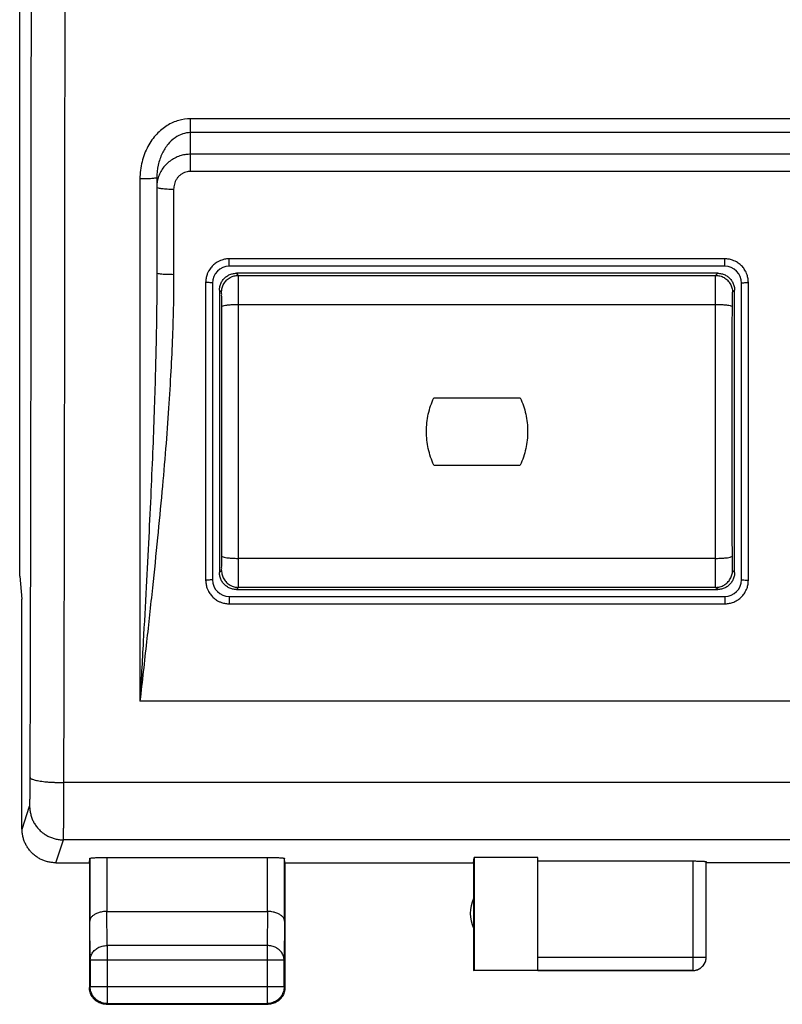
# Model space of a CAD drawing. Extents: x -84 to 36, y -27 to 45.
# Drawn here: x -26 to -14, y -27 to -12 of the extents above; entities that cross this region are included whole.
import ezdxf

# ---------------------------------------------------------------- set-up
doc = ezdxf.new("R2010")
doc.units = 0
doc.header["$LTSCALE"] = 16.335
doc.layers.get('0').update_dxf_attribs({"linetype": 'CONTINUOUS'})

msp = doc.modelspace()

# ---------------------------------------------------------------- linework, layer by layer
at = {"color": 7, "linetype": 'CONTINUOUS'}
for p, q in [((-25.571, -20.333), (-25.571, 15.962)), ((-23.537, -14.427), (-23.537, -15.834)), ((-15.112, -15.736), (-22.462, -15.736)), ((-15.216, -15.84), (-22.357, -15.84)), ((-22.712, -15.986), (-22.712, -20.386)), ((-14.862, -20.386), (-14.862, -15.986)), ((-22.607, -16.09), (-22.607, -20.281)), ((-14.966, -20.281), (-14.966, -16.09)), ((-19.427, -17.686), (-18.146, -17.686)), ((-19.427, -18.686), (-18.146, -18.686)), ((-25.571, -20.333), (-25.537, -20.677)), ((-22.357, -20.531), (-15.216, -20.531)), ((-25.537, -20.686), (-25.537, -20.677)), ((-25.537, -24.086), (-25.537, -20.686)), ((-22.462, -20.636), (-15.112, -20.636)), ((-24.537, -24.586), (-24.53, -24.52)), ((-24.53, -24.52), (-24.53, -25.453)), ((-24.28, -24.507), (-21.893, -24.507)), ((-21.637, -24.586), (-21.643, -24.52)), ((-21.643, -25.453), (-21.643, -24.52)), ((-18.837, -24.586), (-18.829, -24.507)), ((-17.887, -24.507), (-18.829, -24.507)), ((-18.829, -24.507), (-18.829, -26.178)), ((-17.887, -26.178), (-17.887, -24.507)), ((-25.037, -24.586), (-24.537, -24.586)), ((-24.537, -24.586), (-24.537, -26.436)), ((-21.637, -24.586), (-21.637, -26.436)), ((-21.637, -24.586), (-18.837, -24.586)), ((-18.837, -24.586), (-18.837, -26.186)), ((-17.887, -24.559), (-15.587, -24.559)), ((-15.387, -25.984), (-15.387, -24.57)), ((-13.387, -24.586), (-15.387, -24.586)), ((-24.28, -25.308), (-21.893, -25.308)), ((-24.525, -26.03), (-24.525, -26.424)), ((-21.648, -26.424), (-21.648, -26.03)), ((-18.837, -26.186), (-18.829, -26.178)), ((-15.587, -26.186), (-18.837, -26.186)), ((-18.829, -26.178), (-17.887, -26.178)), ((-17.887, -26.184), (-15.587, -26.184)), ((-24.287, -26.686), (-21.887, -26.686)), ((-24.275, -26.674), (-21.898, -26.674))]:
    msp.add_line(p, q, dxfattribs=at)
at = {"color": 9, "linetype": 'CONTINUOUS'}
for p, q in [((-23.037, -14.328), (-23.037, -13.548)), ((16.763, -13.548), (-23.037, -13.548)), ((16.763, -13.754), (-23.037, -13.754)), ((16.763, -14.075), (-23.037, -14.075)), ((-23.787, -14.439), (-23.787, -22.186)), ((16.763, -14.328), (-23.037, -14.328)), ((-23.287, -14.592), (-23.287, -15.856)), ((-22.462, -15.736), (-22.462, -15.626)), ((-15.112, -15.626), (-22.462, -15.626)), ((-15.112, -15.736), (-15.112, -15.626)), ((-22.326, -15.871), (-22.357, -15.84)), ((-22.326, -15.871), (-15.247, -15.871)), ((-15.247, -15.871), (-15.216, -15.84)), ((-22.812, -15.977), (-22.812, -20.393)), ((-14.762, -20.393), (-14.762, -15.977)), ((-22.576, -16.121), (-22.607, -16.09)), ((-14.997, -16.121), (-14.966, -16.09)), ((-22.324, -20.07), (-22.324, -16.301)), ((-22.324, -16.301), (-15.249, -16.301)), ((-15.249, -20.07), (-15.249, -16.301)), ((-15.249, -20.07), (-22.324, -20.07)), ((-22.607, -20.281), (-22.576, -20.25)), ((-14.966, -20.281), (-14.997, -20.25)), ((-22.357, -20.531), (-22.326, -20.5)), ((-15.247, -20.5), (-22.326, -20.5)), ((-15.216, -20.531), (-15.247, -20.5)), ((-22.462, -20.636), (-22.462, -20.744)), ((-15.112, -20.636), (-15.112, -20.744)), ((-22.462, -20.744), (-15.112, -20.744)), ((17.513, -22.186), (-23.787, -22.186)), ((18.642, -23.396), (-24.915, -23.396)), ((-25.536, -24.085), (-25.423, -23.747)), ((-25.036, -24.586), (-24.923, -24.246)), ((18.65, -24.246), (-24.923, -24.246)), ((-24.28, -24.507), (-24.28, -25.308)), ((-21.893, -25.308), (-21.893, -24.507)), ((-15.587, -24.559), (-15.587, -26.186)), ((-24.275, -25.813), (-24.279, -25.308)), ((-21.894, -25.308), (-21.898, -25.813)), ((-24.525, -26.03), (-24.53, -25.453)), ((-21.643, -25.453), (-21.648, -26.03)), ((-24.275, -25.813), (-24.275, -26.674)), ((-21.898, -25.813), (-24.275, -25.813)), ((-21.898, -25.813), (-21.898, -26.674)), ((-17.887, -25.984), (-15.387, -25.984)), ((-21.648, -26.03), (-24.525, -26.03)), ((-24.525, -26.424), (-24.537, -26.436)), ((-21.648, -26.424), (-24.525, -26.424)), ((-21.648, -26.424), (-21.637, -26.436)), ((-24.275, -26.674), (-24.287, -26.686)), ((-21.898, -26.674), (-21.887, -26.686))]:
    msp.add_line(p, q, dxfattribs=at)
at = {"color": 7, "linetype": 'CONTINUOUS'}
for centre, radius, start, end in [((-22.462, -15.986), 0.25, 90, 180), ((-15.112, -15.986), 0.25, 0, 90), ((-22.462, -20.386), 0.25, 180, 270), ((-15.112, -20.386), 0.25, 270, 360), ((-18.387, -25.336), 0.5, 154.1581, 205.8419)]:
    msp.add_arc(centre, radius, start, end, dxfattribs=at)
at = {"color": 9, "linetype": 'CONTINUOUS'}
for points, knots in [([(-25.415, -23.322), (-25.413, -22.549), (-25.409, -21.002), (-25.404, -18.678), (-25.401, -16.348), (-25.399, -14.013), (-25.398, -12.455), (-25.397, -11.676)], [0, 0, 0, 0, 0.198979, 0.398606, 0.598743, 0.799253, 1, 1, 1, 1]), ([(-24.915, -23.396), (-24.913, -22.62), (-24.909, -21.064), (-24.905, -18.726), (-24.901, -16.383), (-24.899, -14.036), (-24.898, -12.469), (-24.898, -11.686)], [0, 0, 0, 0, 0.19898, 0.398606, 0.598743, 0.799253, 1, 1, 1, 1]), ([(-23.037, -13.548), (-23.095, -13.548), (-23.217, -13.565), (-23.391, -13.643), (-23.549, -13.774), (-23.68, -13.959), (-23.766, -14.186), (-23.787, -14.354), (-23.787, -14.439)], [0, 0, 0, 0, 0.136886, 0.281148, 0.43807, 0.611454, 0.800873, 1, 1, 1, 1]), ([(-23.037, -13.754), (-23.076, -13.754), (-23.158, -13.768), (-23.274, -13.827), (-23.38, -13.927), (-23.466, -14.066), (-23.523, -14.237), (-23.537, -14.362), (-23.537, -14.427)], [0, 0, 0, 0, 0.127623, 0.264686, 0.418499, 0.593949, 0.790378, 1, 1, 1, 1]), ([(-23.037, -14.075), (-23.059, -14.075), (-23.106, -14.078), (-23.179, -14.093), (-23.253, -14.12), (-23.325, -14.161), (-23.392, -14.214), (-23.447, -14.278), (-23.49, -14.348), (-23.518, -14.42), (-23.532, -14.483), (-23.535, -14.522), (-23.536, -14.537)], [0, 0, 0, 0, 0.09074, 0.187565, 0.29413, 0.405692, 0.519395, 0.632398, 0.742036, 0.846018, 0.940735, 1, 1, 1, 1]), ([(-23.537, -14.427), (-23.537, -14.433), (-23.575, -14.429), (-23.614, -14.439), (-23.698, -14.438), (-23.755, -14.439), (-23.787, -14.439)], [0, 0, 0, 0, 0.078207, 0.294899, 0.61849, 1, 1, 1, 1]), ([(-23.037, -14.328), (-23.048, -14.328), (-23.071, -14.33), (-23.108, -14.338), (-23.145, -14.353), (-23.181, -14.375), (-23.214, -14.404), (-23.242, -14.439), (-23.263, -14.477), (-23.277, -14.517), (-23.285, -14.555), (-23.287, -14.58), (-23.287, -14.592)], [0, 0, 0, 0, 0.084344, 0.174659, 0.274805, 0.380861, 0.490526, 0.601223, 0.71019, 0.814742, 0.910711, 1, 1, 1, 1]), ([(-23.537, -14.558), (-23.537, -14.566), (-23.502, -14.576), (-23.458, -14.584), (-23.377, -14.591), (-23.318, -14.592), (-23.287, -14.592)], [0, 0, 0, 0, 0.090315, 0.306767, 0.625475, 1, 1, 1, 1]), ([(-22.462, -15.626), (-22.48, -15.626), (-22.518, -15.629), (-22.568, -15.641), (-22.599, -15.654), (-22.612, -15.66)], [0, 0, 0, 0, 0.357841, 0.737295, 1, 1, 1, 1]), ([(-14.957, -15.662), (-14.969, -15.656), (-15.001, -15.642), (-15.053, -15.629), (-15.092, -15.626), (-15.112, -15.626)], [0, 0, 0, 0, 0.261834, 0.641754, 1, 1, 1, 1]), ([(-22.612, -15.66), (-22.618, -15.662), (-22.643, -15.675), (-22.683, -15.703), (-22.729, -15.748), (-22.758, -15.789), (-22.772, -15.814), (-22.775, -15.82)], [0, 0, 0, 0, 0.088508, 0.358742, 0.632984, 0.908656, 1, 1, 1, 1]), ([(-14.796, -15.825), (-14.799, -15.819), (-14.812, -15.794), (-14.839, -15.753), (-14.884, -15.707), (-14.925, -15.678), (-14.95, -15.665), (-14.957, -15.662)], [0, 0, 0, 0, 0.088948, 0.359893, 0.634205, 0.909167, 1, 1, 1, 1]), ([(-23.537, -15.834), (-23.537, -15.983), (-23.538, -16.291), (-23.545, -16.771), (-23.557, -17.285), (-23.574, -17.841), (-23.596, -18.439), (-23.624, -19.083), (-23.657, -19.773), (-23.695, -20.518), (-23.739, -21.328), (-23.77, -21.891), (-23.787, -22.186)], [0, 0, 0, 0, 0.070352, 0.145569, 0.226266, 0.313352, 0.407644, 0.508949, 0.617195, 0.73393, 0.860975, 1, 1, 1, 1]), ([(-23.287, -15.856), (-23.287, -16.005), (-23.29, -16.312), (-23.304, -16.79), (-23.328, -17.304), (-23.362, -17.857), (-23.406, -18.454), (-23.461, -19.096), (-23.527, -19.784), (-23.603, -20.527), (-23.691, -21.333), (-23.754, -21.893), (-23.787, -22.186)], [0, 0, 0, 0, 0.070164, 0.145228, 0.225819, 0.312857, 0.407165, 0.508547, 0.616917, 0.733797, 0.86096, 1, 1, 1, 1]), ([(-23.537, -15.834), (-23.537, -15.841), (-23.5, -15.844), (-23.458, -15.852), (-23.376, -15.855), (-23.318, -15.856), (-23.287, -15.856)], [0, 0, 0, 0, 0.082883, 0.299437, 0.621152, 1, 1, 1, 1]), ([(-22.775, -15.82), (-22.781, -15.833), (-22.795, -15.865), (-22.808, -15.917), (-22.812, -15.957), (-22.812, -15.977)], [0, 0, 0, 0, 0.260277, 0.639852, 1, 1, 1, 1]), ([(-22.576, -16.121), (-22.576, -16.099), (-22.57, -16.056), (-22.545, -15.995), (-22.505, -15.942), (-22.452, -15.902), (-22.391, -15.877), (-22.348, -15.871), (-22.326, -15.871)], [0, 0, 0, 0, 0.166664, 0.333331, 0.5, 0.666669, 0.833336, 1, 1, 1, 1]), ([(-22.324, -16.301), (-22.324, -16.269), (-22.324, -16.205), (-22.324, -16.115), (-22.324, -16.035), (-22.325, -15.969), (-22.324, -15.92), (-22.327, -15.89), (-22.324, -15.875), (-22.326, -15.871)], [0, 0, 0, 0, 0.228863, 0.441623, 0.62957, 0.784918, 0.90135, 0.974031, 1, 1, 1, 1]), ([(-15.249, -16.301), (-15.249, -16.269), (-15.249, -16.205), (-15.249, -16.115), (-15.249, -16.035), (-15.248, -15.969), (-15.249, -15.92), (-15.246, -15.89), (-15.249, -15.875), (-15.247, -15.871)], [0, 0, 0, 0, 0.228865, 0.441624, 0.629571, 0.784919, 0.90135, 0.974032, 1, 1, 1, 1]), ([(-15.247, -15.871), (-15.225, -15.871), (-15.182, -15.877), (-15.121, -15.902), (-15.068, -15.942), (-15.028, -15.995), (-15.003, -16.056), (-14.997, -16.099), (-14.997, -16.121)], [0, 0, 0, 0, 0.166664, 0.333331, 0.5, 0.666669, 0.833336, 1, 1, 1, 1]), ([(-14.762, -15.977), (-14.762, -15.958), (-14.765, -15.92), (-14.777, -15.869), (-14.79, -15.838), (-14.796, -15.825)], [0, 0, 0, 0, 0.359369, 0.73856, 1, 1, 1, 1]), ([(-22.712, -15.986), (-22.712, -15.981), (-22.738, -15.982), (-22.763, -15.976), (-22.795, -15.977), (-22.812, -15.977)], [0, 0, 0, 0, 0.139667, 0.504019, 1, 1, 1, 1]), ([(-14.862, -15.986), (-14.862, -15.981), (-14.836, -15.982), (-14.81, -15.976), (-14.778, -15.977), (-14.762, -15.977)], [0, 0, 0, 0, 0.139667, 0.504018, 1, 1, 1, 1]), ([(-22.574, -16.336), (-22.574, -16.32), (-22.574, -16.288), (-22.574, -16.243), (-22.574, -16.203), (-22.575, -16.17), (-22.574, -16.145), (-22.577, -16.131), (-22.575, -16.123), (-22.576, -16.121)], [0, 0, 0, 0, 0.228265, 0.441208, 0.629342, 0.78485, 0.901377, 0.97407, 1, 1, 1, 1]), ([(-14.999, -16.336), (-14.999, -16.32), (-14.999, -16.288), (-14.999, -16.243), (-14.999, -16.203), (-14.998, -16.17), (-14.999, -16.145), (-14.996, -16.131), (-14.998, -16.123), (-14.997, -16.121)], [0, 0, 0, 0, 0.22842, 0.441347, 0.629455, 0.784925, 0.901407, 0.974078, 1, 1, 1, 1]), ([(-22.574, -16.336), (-22.574, -16.332), (-22.56, -16.324), (-22.536, -16.318), (-22.496, -16.311), (-22.446, -16.306), (-22.387, -16.302), (-22.345, -16.301), (-22.324, -16.301)], [0, 0, 0, 0, 0.049596, 0.153378, 0.311187, 0.513949, 0.748684, 1, 1, 1, 1]), ([(-22.574, -20.035), (-22.573, -19.728), (-22.573, -19.111), (-22.573, -18.186), (-22.573, -17.26), (-22.573, -16.644), (-22.574, -16.336)], [0, 0, 0, 0, 0.249378, 0.499998, 0.750618, 1, 1, 1, 1]), ([(-15.249, -16.301), (-15.228, -16.301), (-15.186, -16.302), (-15.128, -16.306), (-15.077, -16.311), (-15.037, -16.318), (-15.013, -16.324), (-15, -16.332), (-14.999, -16.336)], [0, 0, 0, 0, 0.251317, 0.486052, 0.688814, 0.846623, 0.950405, 1, 1, 1, 1]), ([(-14.999, -20.035), (-15, -19.728), (-15, -19.111), (-15.001, -18.186), (-15, -17.26), (-15, -16.644), (-14.999, -16.336)], [0, 0, 0, 0, 0.249381, 0.5, 0.75062, 1, 1, 1, 1]), ([(-22.576, -20.25), (-22.575, -20.249), (-22.577, -20.24), (-22.574, -20.226), (-22.575, -20.201), (-22.574, -20.168), (-22.574, -20.128), (-22.574, -20.083), (-22.574, -20.051), (-22.574, -20.035)], [0, 0, 0, 0, 0.02593, 0.098623, 0.21515, 0.370658, 0.558792, 0.771735, 1, 1, 1, 1]), ([(-22.574, -20.035), (-22.574, -20.039), (-22.56, -20.047), (-22.536, -20.054), (-22.496, -20.061), (-22.446, -20.066), (-22.387, -20.069), (-22.345, -20.07), (-22.324, -20.07)], [0, 0, 0, 0, 0.049595, 0.153376, 0.311185, 0.513948, 0.748683, 1, 1, 1, 1]), ([(-22.326, -20.5), (-22.324, -20.497), (-22.327, -20.482), (-22.324, -20.452), (-22.325, -20.402), (-22.324, -20.336), (-22.324, -20.256), (-22.324, -20.166), (-22.324, -20.103), (-22.324, -20.07)], [0, 0, 0, 0, 0.025969, 0.09865, 0.215082, 0.37043, 0.558377, 0.771137, 1, 1, 1, 1]), ([(-15.249, -20.07), (-15.228, -20.07), (-15.186, -20.069), (-15.128, -20.066), (-15.077, -20.061), (-15.037, -20.054), (-15.013, -20.047), (-15, -20.039), (-14.999, -20.035)], [0, 0, 0, 0, 0.251317, 0.486053, 0.688815, 0.846624, 0.950405, 1, 1, 1, 1]), ([(-15.247, -20.5), (-15.249, -20.497), (-15.246, -20.482), (-15.249, -20.452), (-15.248, -20.402), (-15.249, -20.336), (-15.249, -20.256), (-15.249, -20.166), (-15.249, -20.103), (-15.249, -20.07)], [0, 0, 0, 0, 0.025968, 0.09865, 0.215081, 0.370429, 0.558376, 0.771135, 1, 1, 1, 1]), ([(-14.997, -20.25), (-14.998, -20.249), (-14.996, -20.24), (-14.999, -20.226), (-14.998, -20.201), (-14.999, -20.168), (-14.999, -20.128), (-14.999, -20.083), (-14.999, -20.051), (-14.999, -20.035)], [0, 0, 0, 0, 0.025922, 0.098593, 0.215075, 0.370545, 0.558653, 0.77158, 1, 1, 1, 1]), ([(-22.576, -20.25), (-22.576, -20.272), (-22.57, -20.316), (-22.545, -20.376), (-22.505, -20.429), (-22.452, -20.469), (-22.391, -20.494), (-22.348, -20.5), (-22.326, -20.5)], [0, 0, 0, 0, 0.166664, 0.33333, 0.499999, 0.666668, 0.833335, 1, 1, 1, 1]), ([(-15.247, -20.5), (-15.225, -20.5), (-15.182, -20.494), (-15.121, -20.469), (-15.068, -20.429), (-15.028, -20.376), (-15.003, -20.316), (-14.997, -20.272), (-14.997, -20.25)], [0, 0, 0, 0, 0.166665, 0.333332, 0.500001, 0.66667, 0.833336, 1, 1, 1, 1]), ([(-22.712, -20.386), (-22.712, -20.39), (-22.738, -20.388), (-22.763, -20.394), (-22.795, -20.393), (-22.812, -20.393)], [0, 0, 0, 0, 0.137865, 0.502742, 1, 1, 1, 1]), ([(-22.812, -20.393), (-22.812, -20.412), (-22.808, -20.45), (-22.796, -20.501), (-22.783, -20.532), (-22.777, -20.545)], [0, 0, 0, 0, 0.359438, 0.73861, 1, 1, 1, 1]), ([(-14.862, -20.386), (-14.862, -20.39), (-14.835, -20.388), (-14.81, -20.394), (-14.778, -20.393), (-14.762, -20.393)], [0, 0, 0, 0, 0.137865, 0.502743, 1, 1, 1, 1]), ([(-14.798, -20.548), (-14.792, -20.536), (-14.778, -20.504), (-14.765, -20.452), (-14.762, -20.412), (-14.762, -20.393)], [0, 0, 0, 0, 0.261404, 0.641222, 1, 1, 1, 1]), ([(-22.777, -20.545), (-22.774, -20.551), (-22.761, -20.576), (-22.734, -20.617), (-22.689, -20.662), (-22.648, -20.691), (-22.623, -20.705), (-22.617, -20.708)], [0, 0, 0, 0, 0.088965, 0.359938, 0.634239, 0.909172, 1, 1, 1, 1]), ([(-14.96, -20.709), (-14.954, -20.706), (-14.929, -20.694), (-14.888, -20.666), (-14.843, -20.621), (-14.814, -20.58), (-14.801, -20.554), (-14.798, -20.548)], [0, 0, 0, 0, 0.088904, 0.359784, 0.634069, 0.90909, 1, 1, 1, 1]), ([(-22.617, -20.708), (-22.604, -20.714), (-22.572, -20.727), (-22.52, -20.741), (-22.481, -20.744), (-22.462, -20.744)], [0, 0, 0, 0, 0.261749, 0.641637, 1, 1, 1, 1]), ([(-15.112, -20.744), (-15.093, -20.744), (-15.054, -20.741), (-15.003, -20.728), (-14.972, -20.715), (-14.96, -20.709)], [0, 0, 0, 0, 0.359289, 0.738462, 1, 1, 1, 1]), ([(-25.423, -23.747), (-25.422, -23.745), (-25.422, -23.74), (-25.421, -23.73), (-25.42, -23.716), (-25.419, -23.697), (-25.419, -23.674), (-25.418, -23.647), (-25.417, -23.616), (-25.417, -23.582), (-25.416, -23.544), (-25.416, -23.504), (-25.415, -23.461), (-25.415, -23.416), (-25.415, -23.369), (-25.415, -23.338), (-25.415, -23.322)], [0, 0, 0, 0, 0.01179, 0.034603, 0.068281, 0.112517, 0.166895, 0.230899, 0.303919, 0.38526, 0.474145, 0.569727, 0.671092, 0.777275, 0.88726, 1, 1, 1, 1]), ([(-25.415, -23.322), (-25.414, -23.325), (-25.41, -23.333), (-25.397, -23.341), (-25.378, -23.349), (-25.353, -23.357), (-25.321, -23.364), (-25.284, -23.371), (-25.242, -23.378), (-25.195, -23.383), (-25.144, -23.388), (-25.089, -23.391), (-25.033, -23.394), (-24.974, -23.396), (-24.935, -23.396), (-24.915, -23.396)], [0, 0, 0, 0, 0.019461, 0.047826, 0.087531, 0.139017, 0.201994, 0.275805, 0.359542, 0.452112, 0.552267, 0.658636, 0.769752, 0.88407, 1, 1, 1, 1]), ([(-24.923, -24.246), (-24.922, -24.243), (-24.922, -24.233), (-24.921, -24.214), (-24.92, -24.185), (-24.92, -24.148), (-24.919, -24.102), (-24.918, -24.047), (-24.917, -23.986), (-24.917, -23.917), (-24.916, -23.841), (-24.916, -23.76), (-24.915, -23.674), (-24.915, -23.585), (-24.915, -23.491), (-24.915, -23.428), (-24.915, -23.396)], [0, 0, 0, 0, 0.011669, 0.034433, 0.068087, 0.112315, 0.166694, 0.230707, 0.303742, 0.385102, 0.474009, 0.569616, 0.671009, 0.77722, 0.887233, 1, 1, 1, 1]), ([(-25.423, -23.747), (-25.423, -23.767), (-25.42, -23.807), (-25.409, -23.866), (-25.391, -23.924), (-25.367, -23.979), (-25.335, -24.031), (-25.298, -24.078), (-25.255, -24.121), (-25.207, -24.158), (-25.156, -24.19), (-25.101, -24.214), (-25.043, -24.232), (-24.983, -24.243), (-24.943, -24.246), (-24.923, -24.246)], [0, 0, 0, 0, 0.076858, 0.153728, 0.23061, 0.307506, 0.384416, 0.461339, 0.538275, 0.615221, 0.692174, 0.769132, 0.846091, 0.923048, 1, 1, 1, 1]), ([(-24.525, -26.03), (-24.525, -26.02), (-24.523, -25.999), (-24.515, -25.969), (-24.503, -25.94), (-24.485, -25.912), (-24.464, -25.888), (-24.439, -25.866), (-24.41, -25.847), (-24.379, -25.832), (-24.345, -25.822), (-24.31, -25.815), (-24.287, -25.813), (-24.275, -25.813)], [0, 0, 0, 0, 0.08424, 0.169135, 0.255124, 0.342606, 0.431832, 0.522907, 0.615784, 0.710278, 0.806087, 0.902813, 1, 1, 1, 1]), ([(-21.648, -26.03), (-21.648, -26.02), (-21.65, -25.999), (-21.658, -25.969), (-21.671, -25.94), (-21.688, -25.912), (-21.709, -25.888), (-21.735, -25.866), (-21.763, -25.847), (-21.795, -25.832), (-21.828, -25.822), (-21.863, -25.815), (-21.887, -25.813), (-21.898, -25.813)], [0, 0, 0, 0, 0.08424, 0.169135, 0.255124, 0.342606, 0.431832, 0.522907, 0.615784, 0.710278, 0.806087, 0.902813, 1, 1, 1, 1])]:
    msp.add_open_spline(points, degree=3, knots=knots, dxfattribs=at)
at = {"color": 7, "linetype": 'CONTINUOUS'}
for points, knots in [([(-22.607, -16.09), (-22.607, -16.072), (-22.603, -16.034), (-22.584, -15.981), (-22.554, -15.933), (-22.514, -15.893), (-22.467, -15.863), (-22.413, -15.844), (-22.376, -15.84), (-22.357, -15.84)], [0, 0, 0, 0, 0.141073, 0.28566, 0.429464, 0.57029, 0.714213, 0.858906, 1, 1, 1, 1]), ([(-15.216, -15.84), (-15.198, -15.84), (-15.16, -15.844), (-15.107, -15.863), (-15.059, -15.893), (-15.019, -15.933), (-14.989, -15.981), (-14.97, -16.034), (-14.966, -16.072), (-14.966, -16.09)], [0, 0, 0, 0, 0.141073, 0.28566, 0.429464, 0.57029, 0.714213, 0.858906, 1, 1, 1, 1]), ([(-19.427, -18.686), (-19.463, -18.608), (-19.518, -18.443), (-19.546, -18.186), (-19.518, -17.928), (-19.463, -17.764), (-19.427, -17.686)], [0, 0, 0, 0, 0.250049, 0.5, 0.749951, 1, 1, 1, 1]), ([(-18.146, -17.686), (-18.11, -17.764), (-18.055, -17.928), (-18.027, -18.186), (-18.055, -18.443), (-18.11, -18.608), (-18.146, -18.686)], [0, 0, 0, 0, 0.250049, 0.5, 0.749951, 1, 1, 1, 1]), ([(-22.357, -20.531), (-22.376, -20.531), (-22.413, -20.527), (-22.467, -20.508), (-22.514, -20.478), (-22.554, -20.438), (-22.584, -20.391), (-22.603, -20.337), (-22.607, -20.3), (-22.607, -20.281)], [0, 0, 0, 0, 0.141094, 0.285787, 0.42971, 0.570536, 0.71434, 0.858927, 1, 1, 1, 1]), ([(-14.966, -20.281), (-14.966, -20.3), (-14.97, -20.337), (-14.989, -20.391), (-15.019, -20.438), (-15.059, -20.478), (-15.107, -20.509), (-15.16, -20.527), (-15.198, -20.531), (-15.216, -20.531)], [0, 0, 0, 0, 0.141094, 0.285787, 0.42971, 0.570536, 0.71434, 0.858927, 1, 1, 1, 1]), ([(-25.036, -24.586), (-25.055, -24.586), (-25.092, -24.584), (-25.147, -24.574), (-25.201, -24.559), (-25.253, -24.537), (-25.302, -24.51), (-25.348, -24.477), (-25.39, -24.44), (-25.427, -24.398), (-25.46, -24.352), (-25.487, -24.303), (-25.509, -24.251), (-25.524, -24.197), (-25.534, -24.142), (-25.536, -24.104), (-25.536, -24.085)], [0, 0, 0, 0, 0.071136, 0.142657, 0.214048, 0.285152, 0.356678, 0.428318, 0.499605, 0.570905, 0.642599, 0.714229, 0.785466, 0.856995, 0.928679, 1, 1, 1, 1]), ([(-24.53, -24.52), (-24.53, -24.519), (-24.525, -24.518), (-24.518, -24.516), (-24.505, -24.514), (-24.489, -24.513), (-24.467, -24.511), (-24.442, -24.51), (-24.414, -24.509), (-24.383, -24.508), (-24.35, -24.507), (-24.315, -24.507), (-24.292, -24.507), (-24.28, -24.507)], [0, 0, 0, 0, 0.013108, 0.044742, 0.095238, 0.164007, 0.249325, 0.350038, 0.463459, 0.588024, 0.720533, 0.858923, 1, 1, 1, 1]), ([(-21.893, -24.507), (-21.881, -24.507), (-21.858, -24.507), (-21.823, -24.507), (-21.79, -24.508), (-21.759, -24.509), (-21.731, -24.51), (-21.706, -24.511), (-21.685, -24.513), (-21.668, -24.514), (-21.655, -24.516), (-21.648, -24.518), (-21.643, -24.519), (-21.643, -24.52)], [0, 0, 0, 0, 0.141077, 0.279467, 0.411976, 0.536541, 0.649962, 0.750675, 0.835993, 0.904762, 0.955258, 0.986892, 1, 1, 1, 1]), ([(-15.587, -24.559), (-15.577, -24.559), (-15.558, -24.559), (-15.531, -24.56), (-15.504, -24.56), (-15.479, -24.561), (-15.457, -24.562), (-15.437, -24.563), (-15.419, -24.564), (-15.406, -24.565), (-15.396, -24.567), (-15.39, -24.568), (-15.387, -24.569), (-15.387, -24.57)], [0, 0, 0, 0, 0.141518, 0.280322, 0.413188, 0.538034, 0.651629, 0.752398, 0.837636, 0.90618, 0.956303, 0.987427, 1, 1, 1, 1]), ([(-24.28, -25.308), (-24.291, -25.308), (-24.313, -25.309), (-24.345, -25.313), (-24.375, -25.319), (-24.403, -25.327), (-24.429, -25.337), (-24.452, -25.348), (-24.473, -25.361), (-24.49, -25.374), (-24.505, -25.389), (-24.516, -25.404), (-24.524, -25.42), (-24.529, -25.436), (-24.53, -25.447), (-24.53, -25.453)], [0, 0, 0, 0, 0.104575, 0.206967, 0.305198, 0.398524, 0.486408, 0.568523, 0.64475, 0.715187, 0.780155, 0.840212, 0.896158, 0.949022, 1, 1, 1, 1]), ([(-21.643, -25.453), (-21.643, -25.447), (-21.644, -25.436), (-21.649, -25.42), (-21.657, -25.404), (-21.669, -25.389), (-21.683, -25.374), (-21.701, -25.361), (-21.721, -25.348), (-21.744, -25.337), (-21.77, -25.327), (-21.798, -25.319), (-21.829, -25.313), (-21.861, -25.309), (-21.883, -25.308), (-21.894, -25.308)], [0, 0, 0, 0, 0.050737, 0.103413, 0.159216, 0.219166, 0.284062, 0.354454, 0.430651, 0.512731, 0.600551, 0.693754, 0.79177, 0.893825, 1, 1, 1, 1]), ([(-15.587, -26.184), (-15.577, -26.184), (-15.558, -26.183), (-15.53, -26.177), (-15.503, -26.167), (-15.478, -26.153), (-15.455, -26.136), (-15.435, -26.115), (-15.418, -26.093), (-15.404, -26.067), (-15.394, -26.041), (-15.388, -26.013), (-15.387, -25.994), (-15.387, -25.984)], [0, 0, 0, 0, 0.090795, 0.181712, 0.272629, 0.36355, 0.45447, 0.545392, 0.636313, 0.727235, 0.818157, 0.909079, 1, 1, 1, 1]), ([(-15.587, -26.186), (-15.578, -26.186), (-15.56, -26.184), (-15.535, -26.179), (-15.51, -26.171), (-15.486, -26.159), (-15.464, -26.145), (-15.445, -26.127), (-15.427, -26.108), (-15.413, -26.086), (-15.401, -26.062), (-15.393, -26.038), (-15.388, -26.012), (-15.387, -25.994), (-15.387, -25.986)], [0, 0, 0, 0, 0.083334, 0.166667, 0.25, 0.333334, 0.416667, 0.5, 0.583334, 0.666667, 0.75, 0.833334, 0.916667, 1, 1, 1, 1]), ([(-24.483, -26.59), (-24.488, -26.584), (-24.5, -26.568), (-24.515, -26.54), (-24.527, -26.506), (-24.535, -26.471), (-24.537, -26.448), (-24.537, -26.436)], [0, 0, 0, 0, 0.142857, 0.357143, 0.571429, 0.785716, 1, 1, 1, 1]), ([(-24.275, -26.674), (-24.287, -26.674), (-24.311, -26.672), (-24.345, -26.665), (-24.379, -26.652), (-24.41, -26.635), (-24.439, -26.613), (-24.464, -26.588), (-24.486, -26.559), (-24.503, -26.528), (-24.515, -26.495), (-24.523, -26.46), (-24.525, -26.436), (-24.525, -26.424)], [0, 0, 0, 0, 0.090908, 0.181817, 0.272726, 0.363636, 0.454545, 0.545455, 0.636364, 0.727274, 0.818183, 0.909092, 1, 1, 1, 1]), ([(-21.648, -26.424), (-21.648, -26.436), (-21.65, -26.46), (-21.658, -26.495), (-21.67, -26.528), (-21.687, -26.559), (-21.709, -26.588), (-21.734, -26.613), (-21.763, -26.635), (-21.794, -26.652), (-21.828, -26.665), (-21.863, -26.672), (-21.886, -26.674), (-21.898, -26.674)], [0, 0, 0, 0, 0.090921, 0.181843, 0.272765, 0.363687, 0.454609, 0.54553, 0.63645, 0.727371, 0.818287, 0.909202, 1, 1, 1, 1]), ([(-21.637, -26.436), (-21.637, -26.448), (-21.638, -26.463), (-21.64, -26.479), (-21.641, -26.483)], [0, 0, 0, 0, 0.750019, 1, 1, 1, 1]), ([(-21.641, -26.483), (-21.643, -26.491), (-21.647, -26.51), (-21.658, -26.54), (-21.674, -26.568), (-21.685, -26.584), (-21.69, -26.59)], [0, 0, 0, 0, 0.200009, 0.500006, 0.800002, 1, 1, 1, 1]), ([(-24.441, -26.632), (-24.444, -26.63), (-24.456, -26.62), (-24.471, -26.606), (-24.481, -26.593), (-24.483, -26.59)], [0, 0, 0, 0, 0.2, 0.8, 1, 1, 1, 1]), ([(-24.334, -26.681), (-24.342, -26.68), (-24.361, -26.675), (-24.391, -26.664), (-24.419, -26.649), (-24.435, -26.637), (-24.441, -26.632)], [0, 0, 0, 0, 0.200009, 0.500006, 0.800002, 1, 1, 1, 1]), ([(-24.287, -26.686), (-24.298, -26.686), (-24.314, -26.684), (-24.33, -26.682), (-24.334, -26.681)], [0, 0, 0, 0, 0.750019, 1, 1, 1, 1]), ([(-21.732, -26.632), (-21.738, -26.637), (-21.754, -26.649), (-21.782, -26.664), (-21.816, -26.676), (-21.851, -26.684), (-21.875, -26.686), (-21.887, -26.686)], [0, 0, 0, 0, 0.142857, 0.357143, 0.571429, 0.785716, 1, 1, 1, 1]), ([(-21.69, -26.59), (-21.693, -26.593), (-21.703, -26.606), (-21.717, -26.62), (-21.729, -26.63), (-21.732, -26.632)], [0, 0, 0, 0, 0.2, 0.8, 1, 1, 1, 1])]:
    msp.add_open_spline(points, degree=3, knots=knots, dxfattribs=at)

doc.saveas('drawing.dxf')
